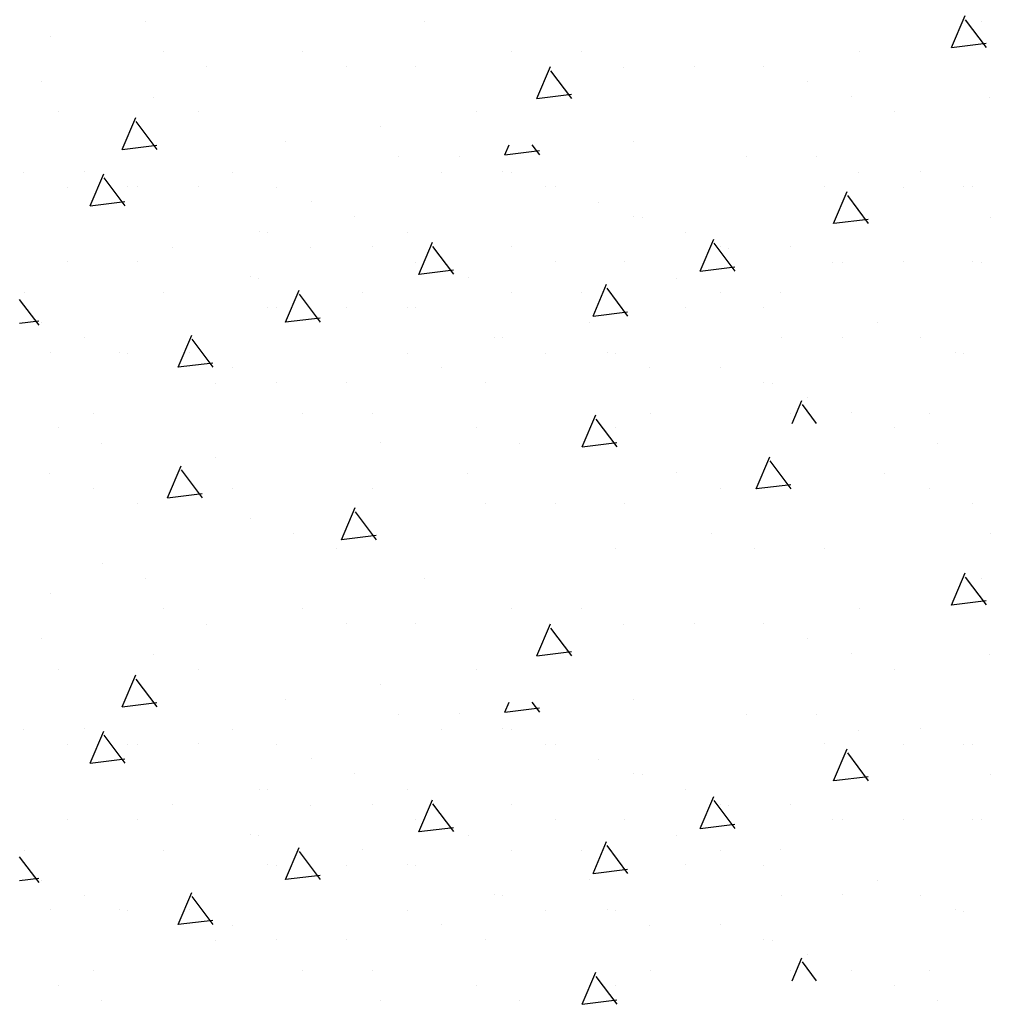
# Model space of a CAD drawing. Extents: x -453 to 461, y -457 to 472.
# Drawn here: x -16 to -2, y -117 to -103 of the extents above; entities that cross this region are included whole.
import ezdxf

# ---------------------------------------------------------------- set-up
doc = ezdxf.new("R2010")
doc.units = 0
doc.header["$LTSCALE"] = 12
doc.layers.get('0').update_dxf_attribs({"linetype": 'CONTINUOUS'})
doc.layers.add('LBLOCK', color=9, linetype='CONTINUOUS')

# ---------------------------------------------------------------- blocks, each defined once
blk = doc.blocks.new('*X')
at = {"color": 0}
for p, q in [((-8.845, -80.52), (-8.784, -80.375)), ((-8.343, -80.52), (-8.452, -80.375)), ((-9.499, -80.54), (-9.499, -80.54)), ((-8.845, -80.518), (-8.349, -80.457)), ((-14.874, -80.756), (-14.874, -80.756)), ((-14.8, -81.252), (-14.605, -80.791)), ((-8.874, -80.756), (-8.874, -80.756)), ((-2.874, -80.756), (-2.874, -80.756)), ((-14.299, -81.251), (-14.599, -80.851)), ((-14.258, -80.978), (-14.258, -80.978)), ((-14.258, -80.978), (-14.258, -80.978)), ((-13.249, -80.973), (-13.249, -80.973)), ((-13.249, -80.973), (-13.249, -80.973)), ((-4.249, -80.973), (-4.249, -80.973)), ((-8.26, -80.979), (-8.26, -80.979)), ((-8.26, -80.979), (-8.26, -80.979)), ((-2.262, -80.98), (-2.262, -80.98)), ((-2.262, -80.98), (-2.262, -80.98)), ((-14.8, -81.25), (-14.304, -81.189)), ((-11.624, -81.189), (-11.624, -81.189)), ((-10.999, -81.406), (-10.999, -81.406)), ((-6.999, -81.404), (-6.999, -81.404)), ((-6.999, -81.404), (-6.999, -81.404)), ((-12.374, -81.622), (-12.374, -81.622)), ((-6.04, -82.189), (-5.845, -81.729)), ((-5.538, -82.188), (-5.839, -81.789)), ((-10.749, -81.839), (-10.749, -81.839)), ((-8.749, -81.839), (-8.749, -81.839)), ((-8.749, -81.839), (-8.749, -81.839)), ((-5.749, -81.839), (-5.749, -81.839)), ((-4.749, -81.839), (-4.749, -81.839)), ((-15.124, -82.055), (-15.124, -82.055)), ((-15.124, -82.055), (-15.124, -82.055)), ((-14.124, -82.053), (-14.124, -82.053)), ((-14.124, -82.053), (-14.124, -82.053)), ((-10.135, -82.062), (-10.135, -82.062)), ((-10.135, -82.062), (-10.135, -82.062)), ((-8.124, -82.053), (-8.124, -82.053)), ((-8.124, -82.053), (-8.124, -82.053)), ((-7.124, -82.055), (-7.124, -82.055)), ((-4.137, -82.063), (-4.137, -82.063)), ((-4.137, -82.063), (-4.137, -82.063)), ((-3.124, -82.055), (-3.124, -82.055)), ((-3.124, -82.055), (-3.124, -82.055)), ((-2.124, -82.053), (-2.124, -82.053)), ((-2.124, -82.053), (-2.124, -82.053)), ((-6.04, -82.187), (-5.543, -82.126)), ((-12.499, -82.272), (-12.499, -82.272)), ((-11.995, -82.92), (-11.8, -82.46)), ((-11.493, -82.92), (-11.794, -82.52)), ((-10.884, -82.494), (-10.884, -82.494)), ((-10.884, -82.494), (-10.884, -82.494)), ((-4.886, -82.495), (-4.886, -82.495)), ((-4.886, -82.495), (-4.886, -82.495)), ((-12.249, -82.705), (-12.249, -82.705)), ((-10.249, -82.705), (-10.249, -82.705)), ((-10.249, -82.705), (-10.249, -82.705)), ((-6.249, -82.705), (-6.249, -82.705)), ((-11.995, -82.918), (-11.499, -82.857)), ((-7.624, -82.921), (-7.624, -82.921)), ((-8.999, -83.138), (-8.999, -83.138)), ((-3.999, -83.136), (-3.999, -83.136)), ((-3.999, -83.136), (-3.999, -83.136)), ((-15.374, -83.354), (-15.374, -83.354)), ((-14.374, -83.354), (-14.374, -83.354)), ((-13.374, -83.354), (-13.374, -83.354)), ((-7.374, -83.354), (-7.374, -83.354)), ((-2.374, -83.354), (-2.374, -83.354)), ((-12.759, -83.577), (-12.759, -83.577)), ((-12.759, -83.577), (-12.759, -83.577)), ((-9.749, -83.571), (-9.749, -83.571)), ((-6.761, -83.578), (-6.761, -83.578)), ((-6.761, -83.578), (-6.761, -83.578)), ((-5.749, -83.571), (-5.749, -83.571)), ((-5.749, -83.571), (-5.749, -83.571)), ((-12.124, -83.787), (-12.124, -83.787)), ((-12.124, -83.787), (-12.124, -83.787)), ((-11.124, -83.785), (-11.124, -83.785)), ((-11.124, -83.785), (-11.124, -83.785)), ((-9.124, -83.787), (-9.124, -83.787)), ((-5.124, -83.785), (-5.124, -83.785)), ((-5.124, -83.785), (-5.124, -83.785)), ((-4.499, -84.004), (-4.499, -84.004)), ((-3.874, -84.22), (-3.874, -84.22)), ((-7.735, -84.712), (-7.539, -84.252)), ((-7.232, -84.711), (-7.533, -84.312)), ((-15.249, -84.437), (-15.249, -84.437)), ((-9.249, -84.437), (-9.249, -84.437)), ((-7.249, -84.437), (-7.249, -84.437)), ((-7.249, -84.437), (-7.249, -84.437)), ((-3.249, -84.437), (-3.249, -84.437)), ((-10.624, -84.653), (-10.624, -84.653)), ((-7.734, -84.71), (-7.238, -84.649)), ((-14.634, -84.659), (-14.634, -84.659)), ((-14.634, -84.659), (-14.634, -84.659)), ((-8.636, -84.66), (-8.636, -84.66)), ((-8.636, -84.66), (-8.636, -84.66)), ((-2.638, -84.661), (-2.638, -84.661)), ((-2.638, -84.661), (-2.638, -84.661)), ((-12.999, -84.868), (-12.999, -84.868)), ((-12.999, -84.868), (-12.999, -84.868)), ((-5.235, -85.312), (-5.039, -84.852)), ((-4.732, -85.311), (-5.033, -84.912)), ((-13.69, -85.443), (-13.494, -84.983)), ((-13.188, -85.443), (-13.489, -85.043)), ((-15.383, -85.092), (-15.383, -85.092)), ((-15.383, -85.092), (-15.383, -85.092)), ((-9.385, -85.093), (-9.385, -85.093)), ((-9.385, -85.093), (-9.385, -85.093)), ((-6.374, -85.086), (-6.374, -85.086)), ((-3.387, -85.094), (-3.387, -85.094)), ((-3.387, -85.094), (-3.387, -85.094)), ((-14.749, -85.303), (-14.749, -85.303)), ((-14.749, -85.303), (-14.749, -85.303)), ((-12.749, -85.303), (-12.749, -85.303)), ((-10.749, -85.303), (-10.749, -85.303)), ((-5.749, -85.303), (-5.749, -85.303)), ((-5.234, -85.31), (-4.738, -85.249)), ((-4.749, -85.303), (-4.749, -85.303)), ((-2.749, -85.303), (-2.749, -85.303)), ((-2.749, -85.303), (-2.749, -85.303)), ((-13.689, -85.441), (-13.193, -85.38)), ((-14.124, -85.517), (-14.124, -85.517)), ((-14.124, -85.517), (-14.124, -85.517)), ((-11.19, -86.043), (-10.994, -85.583)), ((-9.124, -85.519), (-9.124, -85.519)), ((-9.124, -85.519), (-9.124, -85.519)), ((-8.124, -85.517), (-8.124, -85.517)), ((-8.124, -85.517), (-8.124, -85.517)), ((-7.124, -85.519), (-7.124, -85.519)), ((-2.124, -85.517), (-2.124, -85.517)), ((-2.124, -85.517), (-2.124, -85.517)), ((-12.499, -85.736), (-12.499, -85.736)), ((-10.688, -86.043), (-10.989, -85.643)), ((-11.874, -85.952), (-11.874, -85.952)), ((-11.189, -86.041), (-10.693, -85.98)), ((-5.874, -85.952), (-5.874, -85.952)), ((-1.874, -85.952), (-1.874, -85.952)), ((-11.26, -86.175), (-11.26, -86.175)), ((-11.26, -86.175), (-11.26, -86.175)), ((-7.249, -86.169), (-7.249, -86.169)), ((-5.262, -86.176), (-5.262, -86.176)), ((-5.262, -86.176), (-5.262, -86.176)), ((-4.249, -86.169), (-4.249, -86.169)), ((-4.249, -86.169), (-4.249, -86.169)), ((-14.624, -86.385), (-14.624, -86.385)), ((-13.999, -86.602), (-13.999, -86.602)), ((-9.999, -86.6), (-9.999, -86.6)), ((-9.999, -86.6), (-9.999, -86.6)), ((-2.429, -86.981), (-2.234, -86.521)), ((-1.927, -86.98), (-2.228, -86.581)), ((-1.999, -86.602), (-1.999, -86.602)), ((-15.374, -86.818), (-15.374, -86.818)), ((-13.749, -87.035), (-13.749, -87.035)), ((-11.749, -87.035), (-11.749, -87.035)), ((-11.749, -87.035), (-11.749, -87.035)), ((-8.749, -87.035), (-8.749, -87.035)), ((-7.749, -87.035), (-7.749, -87.035)), ((-3.749, -87.035), (-3.749, -87.035)), ((-2.429, -86.979), (-1.933, -86.918)), ((-13.135, -87.258), (-13.135, -87.258)), ((-13.135, -87.258), (-13.135, -87.258)), ((-11.124, -87.249), (-11.124, -87.249)), ((-11.124, -87.249), (-11.124, -87.249)), ((-10.124, -87.251), (-10.124, -87.251)), ((-8.385, -87.712), (-8.189, -87.252)), ((-7.882, -87.711), (-8.183, -87.312)), ((-7.137, -87.259), (-7.137, -87.259)), ((-7.137, -87.259), (-7.137, -87.259)), ((-6.124, -87.251), (-6.124, -87.251)), ((-6.124, -87.251), (-6.124, -87.251)), ((-5.124, -87.249), (-5.124, -87.249)), ((-5.124, -87.249), (-5.124, -87.249)), ((-15.499, -87.468), (-15.499, -87.468)), ((-4.499, -87.468), (-4.499, -87.468)), ((-13.884, -87.69), (-13.884, -87.69)), ((-13.884, -87.69), (-13.884, -87.69)), ((-8.384, -87.71), (-7.888, -87.649)), ((-7.886, -87.691), (-7.886, -87.691)), ((-7.886, -87.691), (-7.886, -87.691)), ((-3.874, -87.684), (-3.874, -87.684)), ((-1.888, -87.692), (-1.888, -87.692)), ((-1.888, -87.692), (-1.888, -87.692)), ((-15.249, -87.901), (-15.249, -87.901)), ((-13.249, -87.901), (-13.249, -87.901)), ((-13.249, -87.901), (-13.249, -87.901)), ((-9.249, -87.901), (-9.249, -87.901)), ((-3.249, -87.901), (-3.249, -87.901)), ((-14.34, -88.443), (-14.144, -87.983)), ((-13.838, -88.443), (-14.139, -88.043)), ((-10.624, -88.117), (-10.624, -88.117)), ((-14.339, -88.441), (-13.843, -88.38)), ((-11.999, -88.334), (-11.999, -88.334)), ((-6.999, -88.332), (-6.999, -88.332)), ((-6.999, -88.332), (-6.999, -88.332)), ((-10.374, -88.55), (-10.374, -88.55)), ((-5.374, -88.55), (-5.374, -88.55)), ((-4.374, -88.55), (-4.374, -88.55)), ((-15.759, -88.773), (-15.759, -88.773)), ((-15.759, -88.773), (-15.759, -88.773)), ((-12.749, -88.767), (-12.749, -88.767)), ((-9.761, -88.774), (-9.761, -88.774)), ((-9.761, -88.774), (-9.761, -88.774)), ((-8.749, -88.767), (-8.749, -88.767)), ((-8.749, -88.767), (-8.749, -88.767)), ((-3.763, -88.775), (-3.763, -88.775)), ((-3.763, -88.775), (-3.763, -88.775)), ((-15.124, -88.983), (-15.124, -88.983)), ((-15.124, -88.983), (-15.124, -88.983)), ((-14.124, -88.981), (-14.124, -88.981)), ((-14.124, -88.981), (-14.124, -88.981)), ((-12.124, -88.983), (-12.124, -88.983)), ((-8.124, -88.981), (-8.124, -88.981)), ((-8.124, -88.981), (-8.124, -88.981)), ((-3.124, -88.983), (-3.124, -88.983)), ((-3.124, -88.983), (-3.124, -88.983)), ((-2.124, -88.981), (-2.124, -88.981)), ((-2.124, -88.981), (-2.124, -88.981)), ((-4.124, -89.504), (-3.928, -89.044)), ((-3.622, -89.503), (-3.922, -89.104)), ((-7.499, -89.2), (-7.499, -89.2)), ((-6.874, -89.416), (-6.874, -89.416)), ((-4.123, -89.502), (-3.627, -89.441)), ((-1.874, -89.416), (-1.874, -89.416)), ((-1.874, -89.416), (-1.874, -89.416)), ((-12.249, -89.633), (-12.249, -89.633)), ((-10.249, -89.633), (-10.249, -89.633)), ((-10.249, -89.633), (-10.249, -89.633)), ((-6.249, -89.633), (-6.249, -89.633)), ((-13.624, -89.849), (-13.624, -89.849)), ((-11.636, -89.856), (-11.636, -89.856)), ((-11.636, -89.856), (-11.636, -89.856)), ((-10.079, -90.235), (-9.884, -89.775)), ((-9.577, -90.234), (-9.878, -89.835)), ((-5.638, -89.857), (-5.638, -89.857)), ((-5.638, -89.857), (-5.638, -89.857)), ((-3.999, -90.064), (-3.999, -90.064)), ((-3.999, -90.064), (-3.999, -90.064)), ((-1.999, -90.066), (-1.999, -90.066)), ((-12.385, -90.289), (-12.385, -90.289)), ((-12.385, -90.289), (-12.385, -90.289)), ((-10.079, -90.233), (-9.582, -90.172)), ((-9.374, -90.282), (-9.374, -90.282)), ((-6.387, -90.29), (-6.387, -90.29)), ((-6.387, -90.29), (-6.387, -90.29)), ((-7.579, -90.835), (-7.384, -90.375)), ((-7.077, -90.834), (-7.378, -90.435)), ((-15.749, -90.499), (-15.749, -90.499)), ((-13.749, -90.499), (-13.749, -90.499)), ((-8.749, -90.499), (-8.749, -90.499)), ((-7.749, -90.499), (-7.749, -90.499)), ((-5.749, -90.499), (-5.749, -90.499)), ((-5.749, -90.499), (-5.749, -90.499)), ((-15.532, -90.965), (-15.812, -90.594)), ((-12.124, -90.715), (-12.124, -90.715)), ((-12.124, -90.715), (-12.124, -90.715)), ((-11.124, -90.713), (-11.124, -90.713)), ((-11.124, -90.713), (-11.124, -90.713)), ((-10.124, -90.715), (-10.124, -90.715)), ((-5.124, -90.713), (-5.124, -90.713)), ((-5.124, -90.713), (-5.124, -90.713)), ((-7.579, -90.833), (-7.082, -90.772)), ((-15.812, -90.937), (-15.538, -90.903)), ((-15.499, -90.932), (-15.499, -90.932)), ((-3.499, -90.932), (-3.499, -90.932)), ((-14.874, -91.148), (-14.874, -91.148)), ((-13.534, -91.566), (-13.339, -91.106)), ((-8.874, -91.148), (-8.874, -91.148)), ((-4.874, -91.148), (-4.874, -91.148)), ((-4.874, -91.148), (-4.874, -91.148)), ((-2.874, -91.148), (-2.874, -91.148)), ((-13.032, -91.565), (-13.333, -91.166)), ((-14.26, -91.371), (-14.26, -91.371)), ((-14.26, -91.371), (-14.26, -91.371)), ((-10.249, -91.365), (-10.249, -91.365)), ((-8.262, -91.372), (-8.262, -91.372)), ((-8.262, -91.372), (-8.262, -91.372)), ((-7.249, -91.365), (-7.249, -91.365)), ((-7.249, -91.365), (-7.249, -91.365)), ((-2.264, -91.373), (-2.264, -91.373)), ((-2.264, -91.373), (-2.264, -91.373)), ((-13.534, -91.564), (-13.038, -91.503)), ((-12.999, -91.796), (-12.999, -91.796)), ((-12.999, -91.796), (-12.999, -91.796)), ((-4.999, -91.798), (-4.999, -91.798)), ((-4.719, -92.375), (-4.578, -92.044)), ((-4.368, -92.375), (-4.572, -92.104)), ((-14.749, -92.231), (-14.749, -92.231)), ((-14.749, -92.231), (-14.749, -92.231)), ((-11.749, -92.231), (-11.749, -92.231)), ((-10.749, -92.231), (-10.749, -92.231)), ((-6.749, -92.231), (-6.749, -92.231)), ((-6.749, -92.231), (-6.749, -92.231)), ((-4.749, -92.231), (-4.749, -92.231)), ((-2.749, -92.231), (-2.749, -92.231)), ((-2.749, -92.231), (-2.749, -92.231))]:
    blk.add_line(p, q, dxfattribs=at)

msp = doc.modelspace()

# ---------------------------------------------------------------- block references
at = {"layer": 'LBLOCK', "color": 0}
for p in [(0, -16), (0, -16), (0, -16), (0, -16), (0, -16), (0, -16), (0, -16), (0, -24), (0, -24), (0, -24), (0, -24), (0, -24), (0, -24), (0, -24), (0, -32), (0, -32), (0, -32), (0, -32), (0, -32)]:
    msp.add_blockref('*X', p, dxfattribs=at)

doc.saveas('drawing.dxf')
